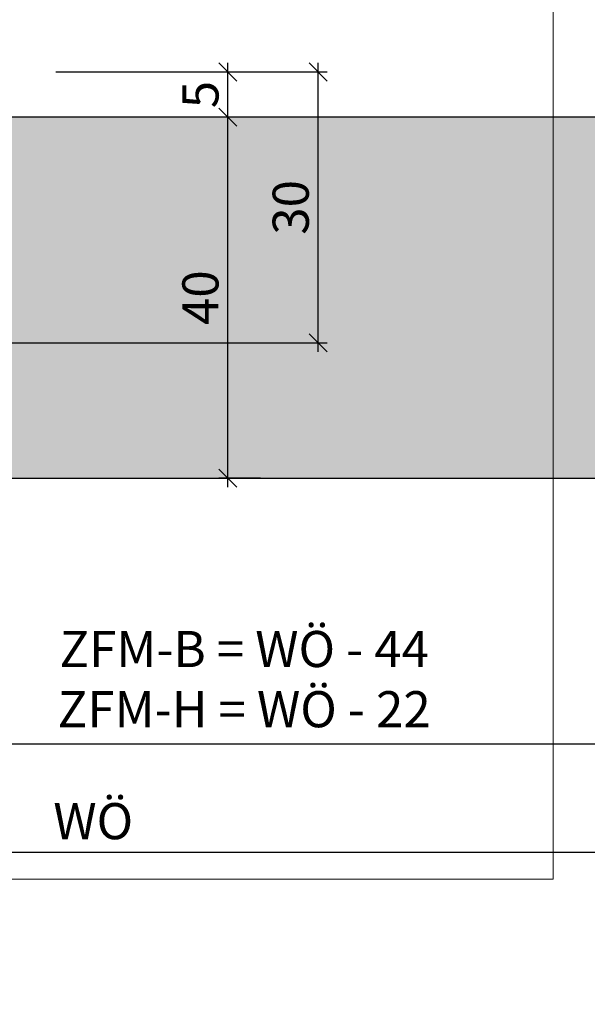
# Model space of a CAD drawing. Units: millimetres. Extents: x -38754 to -37995, y 15678 to 15949.
# Drawn here: x -38598 to -38535, y 15678 to 15787 of the extents above; entities that cross this region are included whole.
import ezdxf

# ---------------------------------------------------------------- set-up
doc = ezdxf.new("R2010")
doc.units = ezdxf.units.MM
doc.header["$LTSCALE"] = 0.2
doc.layers.add('Bem_1_1', color=7, linetype='Continuous', lineweight=18)
doc.layers.add('küffner', color=1, linetype='Continuous', lineweight=18, plot=False)
doc.layers.add('Tür_Schraffur', color=254, linetype='Continuous')
doc.layers.add('Türkontur', color=4, linetype='Continuous')
doc.styles.add('Bemtext', font='arial.ttf')
doc.dimstyles.new('BEM_1_1$0', dxfattribs={"dimtxt": 4, "dimasz": 2, "dimexe": 1, "dimexo": 3, "dimgap": 1, "dimtad": 1, "dimdec": 0, "dimrnd": 0.1, "dimzin": 9, "dimdsep": 46, "dimtxsty": 'Bemtext', "dimblk": 'OBLIQUE', "dimcen": 0, "dimdle": 1, "dimclrd": 151, "dimclre": 252, "dimclrt": 151, "dimadec": 0, "dimazin": 2, "dimtfac": 1, "dimtdec": 0, "dimtix": 1, "dimtmove": 0, "dimatfit": 0, "dimldrblk": 'OBLIQUE', "dimfxl": 1, "dimtolj": 1, "dimtzin": 12, "dimarcsym": 0})

# ---------------------------------------------------------------- blocks, each defined once
blk = doc.blocks.new('_Oblique')
at = {"color": 0, "linetype": 'ByBlock', "lineweight": -2}
blk.add_line((-0.5, -0.5), (0.5, 0.5), dxfattribs=at)
blk = doc.blocks.new('*D24')
at = {"layer": 'Bem_1_1', "color": 252, "lineweight": -2}
for p, q in [((-38614.76648603445, 15762.37275351608), (-38614.76648603445, 15705.86811379092)), ((-38017.79634808767, 15748.79936302912), (-38017.79634808767, 15705.86811379092))]:
    blk.add_line(p, q, dxfattribs=at)
at = {"layer": 'Bem_1_1', "color": 151, "lineweight": -2}
blk.add_line((-38615.76648603445, 15706.86811379092), (-38016.79634808767, 15706.86811379092), dxfattribs=at)
at = {"layer": 'Defpoints', "color": 0}
for p in [(-38614.76648603445, 15765.37275351608), (-38017.79634808767, 15751.79936302912), (-38017.79634808767, 15706.86811379092)]:
    blk.add_point(p, dxfattribs=at)
at = {"layer": 'Bem_1_1', "color": 151, "lineweight": -2, "xscale": 2, "yscale": 2, "zscale": 2, "rotation": 180}
blk.add_blockref('_Oblique', (-38614.76648603445, 15706.86811379092), dxfattribs=at)
at = {"layer": 'Bem_1_1', "color": 151, "lineweight": -2, "xscale": 2, "yscale": 2, "zscale": 2}
blk.add_blockref('_Oblique', (-38017.79634808767, 15706.86811379092), dxfattribs=at)
at = {"layer": 'Bem_1_1', "color": 151, "insert": (-38574.18370138938, 15714.04046485959), "char_height": 4, "attachment_point": 5, "style": 'Bemtext'}
blk.add_mtext('\\A1;  ZFM-B = WÖ - 44\\P  ZFM-H = WÖ - 22', dxfattribs=at)
blk = doc.blocks.new('*D25')
at = {"layer": 'Bem_1_1', "color": 252, "lineweight": -2}
for p, q in [((-38636.76649058779, 15767.35267193562), (-38636.76649058779, 15693.86811379092)), ((-37995.79634808767, 15766.36811379091), (-37995.79634808767, 15693.86811379092))]:
    blk.add_line(p, q, dxfattribs=at)
at = {"layer": 'Bem_1_1', "color": 151, "lineweight": -2}
blk.add_line((-38637.76649058779, 15694.86811379093), (-37994.79634808767, 15694.86811379093), dxfattribs=at)
at = {"layer": 'Defpoints', "color": 0}
for p in [(-38636.76649058779, 15770.35267193562), (-37995.79634808767, 15769.36811379091), (-37995.79634808767, 15694.86811379093)]:
    blk.add_point(p, dxfattribs=at)
at = {"layer": 'Bem_1_1', "color": 151, "lineweight": -2, "xscale": 2, "yscale": 2, "zscale": 2, "rotation": 180}
blk.add_blockref('_Oblique', (-38636.76649058779, 15694.86811379093), dxfattribs=at)
at = {"layer": 'Bem_1_1', "color": 151, "lineweight": -2, "xscale": 2, "yscale": 2, "zscale": 2}
blk.add_blockref('_Oblique', (-37995.79634808767, 15694.86811379093), dxfattribs=at)
at = {"layer": 'Bem_1_1', "color": 151, "insert": (-38589.67180817199, 15698.30467586459), "char_height": 4, "attachment_point": 5, "style": 'Bemtext'}
blk.add_mtext('\\A1;WÖ', dxfattribs=at)
blk = doc.blocks.new('*D28')
at = {"layer": 'Bem_1_1', "color": 151, "lineweight": -2}
blk.add_line((-38564.76649058779, 15750.29936302881), (-38564.76649058779, 15782.29936302881), dxfattribs=at)
at = {"layer": 'Bem_1_1', "color": 252, "lineweight": -2}
for p, q in [((-38593.81649058779, 15781.29936302881), (-38563.76649058779, 15781.29936302881)), ((-38612.26649058778, 15751.29936302881), (-38563.76649058779, 15751.29936302881))]:
    blk.add_line(p, q, dxfattribs=at)
at = {"layer": 'Defpoints', "color": 0}
for p in [(-38596.81649058779, 15781.29936302881), (-38564.76649058779, 15781.29936302881), (-38615.26649058778, 15751.29936302881)]:
    blk.add_point(p, dxfattribs=at)
at = {"layer": 'Bem_1_1', "color": 151, "lineweight": -2, "xscale": 2, "yscale": 2, "zscale": 2}
for p, rotation in [((-38564.76649058779, 15781.29936302881), 90), ((-38564.76649058779, 15751.29936302881), 270)]:
    blk.add_blockref('_Oblique', p, dxfattribs=dict(at, rotation=rotation))
at = {"layer": 'Bem_1_1', "color": 151, "insert": (-38567.81014679516, 15766.2993630288), "char_height": 4, "attachment_point": 5, "rotation": 90, "style": 'Bemtext'}
blk.add_mtext('\\A1;30', dxfattribs=at)
blk = doc.blocks.new('*D29')
at = {"layer": 'Bem_1_1', "color": 151, "lineweight": -2}
blk.add_line((-38574.7664905878, 15775.29936302881), (-38574.7664905878, 15782.29936302881), dxfattribs=at)
at = {"layer": 'Bem_1_1', "color": 252, "lineweight": -2}
for p, q in [((-38593.81649058779, 15781.29936302881), (-38573.7664905878, 15781.29936302881)), ((-38571.14266007192, 15776.29936302881), (-38575.7664905878, 15776.29936302881))]:
    blk.add_line(p, q, dxfattribs=at)
at = {"layer": 'Defpoints', "color": 0}
for p in [(-38596.81649058779, 15781.29936302881), (-38574.7664905878, 15781.29936302881), (-38568.14266007192, 15776.29936302881)]:
    blk.add_point(p, dxfattribs=at)
at = {"layer": 'Bem_1_1', "color": 151, "lineweight": -2, "xscale": 2, "yscale": 2, "zscale": 2}
for p, rotation in [((-38574.7664905878, 15781.29936302881), 90), ((-38574.7664905878, 15776.29936302881), 270)]:
    blk.add_blockref('_Oblique', p, dxfattribs=dict(at, rotation=rotation))
at = {"layer": 'Bem_1_1', "color": 151, "insert": (-38577.8005969998, 15778.79743027645), "char_height": 4, "attachment_point": 5, "rotation": 90, "style": 'Bemtext'}
blk.add_mtext('\\A1;5', dxfattribs=at)
blk = doc.blocks.new('*D30')
at = {"layer": 'Bem_1_1', "color": 151, "lineweight": -2}
blk.add_line((-38574.76649058782, 15735.29743027645), (-38574.76649058782, 15777.29936302881), dxfattribs=at)
at = {"layer": 'Bem_1_1', "color": 252, "lineweight": -2}
for p, q in [((-38571.14266007192, 15776.29936302881), (-38575.76649058782, 15776.29936302881)), ((-38571.14266007192, 15736.29743027645), (-38575.76649058782, 15736.29743027645))]:
    blk.add_line(p, q, dxfattribs=at)
at = {"layer": 'Defpoints', "color": 0}
for p in [(-38574.76649058782, 15776.29936302881), (-38568.14266007192, 15776.29936302881), (-38568.14266007192, 15736.29743027645)]:
    blk.add_point(p, dxfattribs=at)
at = {"layer": 'Bem_1_1', "color": 151, "lineweight": -2, "xscale": 2, "yscale": 2, "zscale": 2}
for p, rotation in [((-38574.76649058782, 15776.29936302881), 90), ((-38574.76649058782, 15736.29743027645), 270)]:
    blk.add_blockref('_Oblique', p, dxfattribs=dict(at, rotation=rotation))
at = {"layer": 'Bem_1_1', "color": 151, "insert": (-38577.80878253871, 15756.29839665262), "char_height": 4, "attachment_point": 5, "rotation": 90, "style": 'Bemtext'}
blk.add_mtext('\\A1;40', dxfattribs=at)

msp = doc.modelspace()

# ---------------------------------------------------------------- hatches: boundary and pattern name
at = {"layer": 'Tür_Schraffur'}
h = msp.add_hatch(color=256, dxfattribs=at)
h.dxf.hatch_style = 1
h.paths.add_polyline_path([(-38009.46649058779, 15736.29743027645), (-38008.76649058779, 15736.99743027645), (-38008.76649058779, 15749.29743027645), (-38021.26649058779, 15749.29743027645), (-38021.26649058779, 15775.59743027645), (-38021.96649058779, 15776.29743027645), (-38541.85673809617, 15776.29743027645), (-38610.56648603445, 15776.29743027645), (-38611.26648603445, 15775.59743027645), (-38611.26648603445, 15749.29743027645), (-38623.76648603444, 15749.29743027645), (-38623.76648603444, 15736.99743027645), (-38623.06648603444, 15736.29743027645), (-38541.85673809617, 15736.29743027645)])

# ---------------------------------------------------------------- linework, layer by layer
at = {"layer": 'küffner'}
msp.add_lwpolyline([(-38698.76649058779, 15931.86811379093), (-38538.76649058779, 15931.86811379093), (-38538.76649058779, 15691.86811379092), (-38698.76649058779, 15691.86811379092)], close=True, dxfattribs=at)
at = {"layer": 'Türkontur'}
msp.add_lwpolyline([(-38541.85673809617, 15776.29743027645), (-38610.56648603445, 15776.29743027645), (-38611.26648603445, 15775.59743027645), (-38611.26648603445, 15749.29743027645), (-38623.76648603444, 15749.29743027645), (-38623.76648603444, 15736.99743027645), (-38623.06648603444, 15736.29743027645), (-38541.85673809617, 15736.29743027645), (-38009.46649058779, 15736.29743027645), (-38008.76649058779, 15736.99743027645), (-38008.76649058779, 15749.29743027645), (-38021.26649058779, 15749.29743027645), (-38021.26649058779, 15775.59743027645), (-38021.96649058779, 15776.29743027645), (-38541.85673809617, 15776.29743027645)], dxfattribs=at)

# ---------------------------------------------------------------- dimensions: what is measured, and where the dimension line sits
at = {"layer": 'Bem_1_1'}
for base, p1, p2, picture, middle in [((-38564.76649058779, 15781.29936302881), (-38615.26649058778, 15751.29936302881), (-38596.81649058779, 15781.29936302881), '*D28', (-38567.81014679516, 15766.2993630288)), ((-38574.76649058782, 15776.29936302881), (-38568.14266007192, 15736.29743027645), (-38568.14266007192, 15776.29936302881), '*D30', (-38577.80878253871, 15756.29839665262))]:
    dim = msp.add_linear_dim(base=base, p1=p1, p2=p2, angle=90, dimstyle='BEM_1_1$0', dxfattribs=at)
    dim.commit()
    dim.dimension.update_dxf_attribs({"geometry": picture, "text_midpoint": middle})
dim = msp.add_linear_dim(base=(-38574.7664905878, 15781.29936302881), p1=(-38568.14266007192, 15776.29936302881), p2=(-38596.81649058779, 15781.29936302881), angle=90, dimstyle='BEM_1_1$0', dxfattribs=at)
dim.commit()
dim.dimension.update_dxf_attribs({"geometry": '*D29', "text_midpoint": (-38574.7664905878, 15778.79743027645), "dimtype": 128})
for base, p1, p2, text, picture, middle in [((-37995.79634808767, 15694.86811379093), (-38636.76649058779, 15770.35267193562), (-37995.79634808767, 15769.36811379091), 'WÖ', '*D25', (-38589.67180817199, 15694.86811379093)), ((-38017.79634808767, 15706.86811379092), (-38614.76648603445, 15765.37275351608), (-38017.79634808767, 15751.79936302912), '  ZFM-B = WÖ - 44\\P  ZFM-H = WÖ - 22', '*D24', (-38574.18370138938, 15706.86811379092))]:
    dim = msp.add_linear_dim(base=base, p1=p1, p2=p2, text=text, dimstyle='BEM_1_1$0', dxfattribs=at)
    dim.commit()
    dim.dimension.update_dxf_attribs({"geometry": picture, "text_midpoint": middle, "dimtype": 128})

doc.saveas('drawing.dxf')
